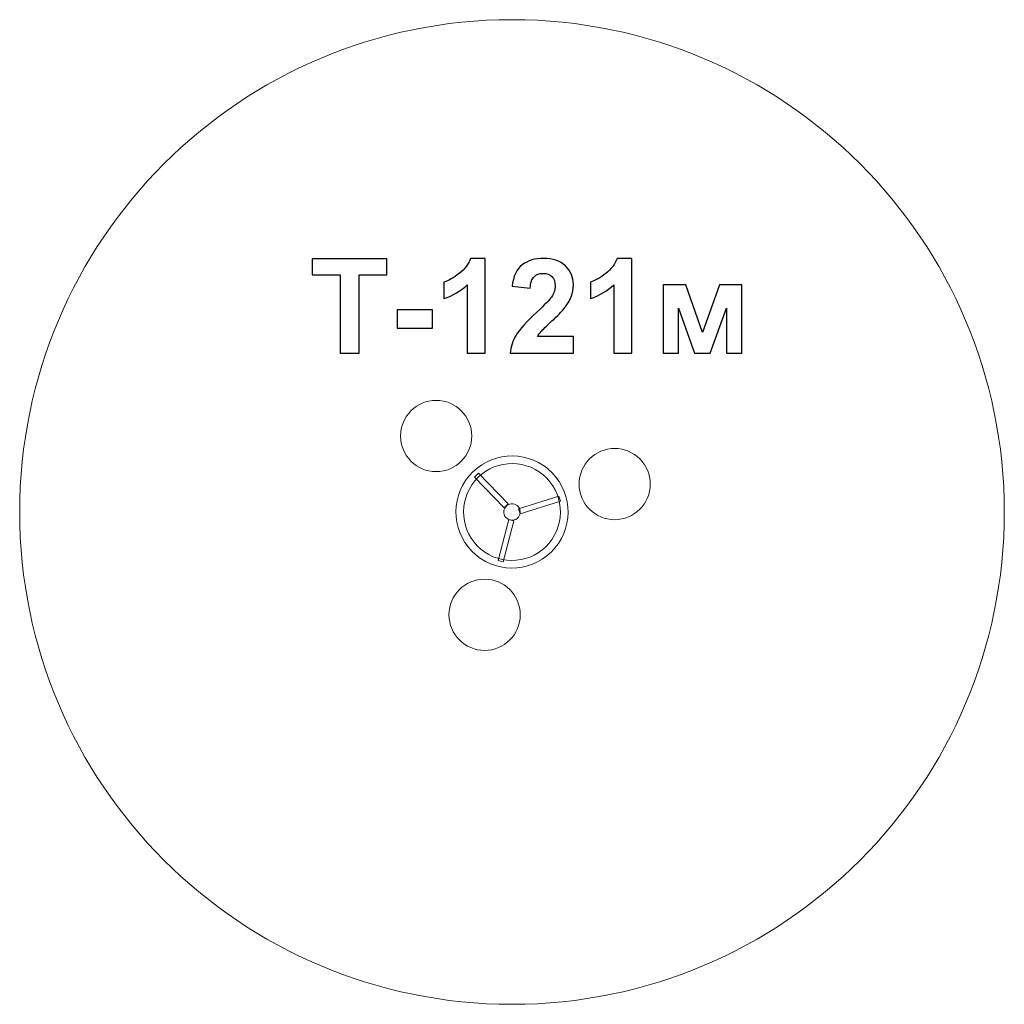
# Model space of a CAD drawing. Units: centimetres. Extents: x -11.76 to -7.54, y -1.29 to 2.93.
import ezdxf

# ---------------------------------------------------------------- set-up
doc = ezdxf.new("R2010")
doc.units = ezdxf.units.CM
doc.header["$MEASUREMENT"] = 0
doc.layers.add('Layer 1', color=7, linetype='Continuous')

msp = doc.modelspace()

# ---------------------------------------------------------------- linework, layer by layer
at = {"layer": 'Layer 1', "color": 242, "lineweight": 9}
msp.add_ellipse((-9.64984, 0.82364), major_axis=(0, 2.11), ratio=1, dxfattribs=at)
at = {"layer": 'Layer 1', "color": 250}
for points, knots in [([(-10.38699, 1.50436), (-10.38699, 1.50436), (-10.38699, 1.8402), (-10.38699, 1.8402), (-10.38699, 1.8402), (-10.38699, 1.8402), (-10.50665, 1.8402), (-10.50665, 1.8402), (-10.50665, 1.8402), (-10.50665, 1.8402), (-10.50665, 1.9085), (-10.50665, 1.9085), (-10.50665, 1.9085), (-10.50665, 1.9085), (-10.18605, 1.9085), (-10.18605, 1.9085), (-10.18605, 1.9085), (-10.18605, 1.9085), (-10.18605, 1.8402), (-10.18605, 1.8402), (-10.18605, 1.8402), (-10.18605, 1.8402), (-10.30515, 1.8402), (-10.30515, 1.8402), (-10.30515, 1.8402), (-10.30515, 1.8402), (-10.30515, 1.50436), (-10.30515, 1.50436), (-10.30515, 1.50436), (-10.30515, 1.50436), (-10.38699, 1.50436), (-10.38699, 1.50436)], [0, 0, 0, 0, 0.1111111, 0.1111111, 0.1111111, 0.1111111, 0.2222222, 0.2222222, 0.2222222, 0.2222222, 0.3333333, 0.3333333, 0.3333333, 0.3333333, 0.4444444, 0.4444444, 0.4444444, 0.4444444, 0.5555556, 0.5555556, 0.5555556, 0.5555556, 0.6666667, 0.6666667, 0.6666667, 0.6666667, 0.7777778, 0.7777778, 0.7777778, 0.7777778, 1, 1, 1, 1]), ([(-9.76451, 1.50436), (-9.76451, 1.50436), (-9.84183, 1.50436), (-9.84183, 1.50436), (-9.84183, 1.50436), (-9.84183, 1.50436), (-9.84183, 1.79693), (-9.84183, 1.79693), (-9.84183, 1.79693), (-9.87006, 1.7704), (-9.90336, 1.75074), (-9.94174, 1.73804), (-9.94174, 1.73804), (-9.94174, 1.73804), (-9.94174, 1.80859), (-9.94174, 1.80859), (-9.94174, 1.80859), (-9.92151, 1.81518), (-9.89959, 1.82769), (-9.87598, 1.84622), (-9.87598, 1.84622), (-9.85228, 1.86466), (-9.83609, 1.8862), (-9.82725, 1.91076), (-9.82725, 1.91076), (-9.82725, 1.91076), (-9.76451, 1.91076), (-9.76451, 1.91076), (-9.76451, 1.91076), (-9.76451, 1.91076), (-9.76451, 1.50436), (-9.76451, 1.50436)], [0, 0, 0, 0, 0.1111111, 0.1111111, 0.1111111, 0.1111111, 0.2222222, 0.2222222, 0.2222222, 0.2222222, 0.3333333, 0.3333333, 0.3333333, 0.3333333, 0.4444444, 0.4444444, 0.4444444, 0.4444444, 0.5555556, 0.5555556, 0.5555556, 0.5555556, 0.6666667, 0.6666667, 0.6666667, 0.6666667, 0.7777778, 0.7777778, 0.7777778, 0.7777778, 1, 1, 1, 1]), ([(-9.3868, 1.57604), (-9.3868, 1.57604), (-9.3868, 1.50436), (-9.3868, 1.50436), (-9.3868, 1.50436), (-9.3868, 1.50436), (-9.6583, 1.50436), (-9.6583, 1.50436), (-9.6583, 1.50436), (-9.65538, 1.53164), (-9.64654, 1.55742), (-9.63186, 1.58178), (-9.63186, 1.58178), (-9.61719, 1.60615), (-9.58812, 1.63851), (-9.54485, 1.67887), (-9.54485, 1.67887), (-9.50995, 1.71142), (-9.48859, 1.73352), (-9.48069, 1.74509), (-9.48069, 1.74509), (-9.47006, 1.76109), (-9.4647, 1.77689), (-9.4647, 1.7926), (-9.4647, 1.7926), (-9.4647, 1.80991), (-9.46931, 1.82317), (-9.47862, 1.83249), (-9.47862, 1.83249), (-9.48784, 1.8418), (-9.50063, 1.84641), (-9.51691, 1.84641), (-9.51691, 1.84641), (-9.53309, 1.84641), (-9.54588, 1.84152), (-9.55548, 1.83174), (-9.55548, 1.83174), (-9.56498, 1.82205), (-9.57043, 1.80587), (-9.57194, 1.78319), (-9.57194, 1.78319), (-9.57194, 1.78319), (-9.64927, 1.79091), (-9.64927, 1.79091), (-9.64927, 1.79091), (-9.64466, 1.83362), (-9.63027, 1.86428), (-9.60599, 1.88291), (-9.60599, 1.88291), (-9.58172, 1.90144), (-9.55143, 1.91076), (-9.51503, 1.91076), (-9.51503, 1.91076), (-9.47514, 1.91076), (-9.44381, 1.89994), (-9.42095, 1.8784), (-9.42095, 1.8784), (-9.39819, 1.85685), (-9.3868, 1.83004), (-9.3868, 1.79796), (-9.3868, 1.79796), (-9.3868, 1.77971), (-9.3901, 1.7624), (-9.39659, 1.74585), (-9.39659, 1.74585), (-9.40308, 1.72938), (-9.41343, 1.71217), (-9.42763, 1.69411), (-9.42763, 1.69411), (-9.43694, 1.68206), (-9.45397, 1.66485), (-9.47843, 1.64237), (-9.47843, 1.64237), (-9.50298, 1.61988), (-9.51851, 1.60502), (-9.525, 1.59759), (-9.525, 1.59759), (-9.53158, 1.59025), (-9.53685, 1.58301), (-9.5409, 1.57604), (-9.5409, 1.57604), (-9.5409, 1.57604), (-9.3868, 1.57604), (-9.3868, 1.57604)], [0, 0, 0, 0, 0.0454545, 0.0454545, 0.0454545, 0.0454545, 0.0909091, 0.0909091, 0.0909091, 0.0909091, 0.1363636, 0.1363636, 0.1363636, 0.1363636, 0.1818182, 0.1818182, 0.1818182, 0.1818182, 0.2272727, 0.2272727, 0.2272727, 0.2272727, 0.2727273, 0.2727273, 0.2727273, 0.2727273, 0.3181818, 0.3181818, 0.3181818, 0.3181818, 0.3636364, 0.3636364, 0.3636364, 0.3636364, 0.4090909, 0.4090909, 0.4090909, 0.4090909, 0.4545455, 0.4545455, 0.4545455, 0.4545455, 0.5, 0.5, 0.5, 0.5, 0.5454545, 0.5454545, 0.5454545, 0.5454545, 0.5909091, 0.5909091, 0.5909091, 0.5909091, 0.6363636, 0.6363636, 0.6363636, 0.6363636, 0.6818182, 0.6818182, 0.6818182, 0.6818182, 0.7272727, 0.7272727, 0.7272727, 0.7272727, 0.7727273, 0.7727273, 0.7727273, 0.7727273, 0.8181818, 0.8181818, 0.8181818, 0.8181818, 0.8636364, 0.8636364, 0.8636364, 0.8636364, 0.9090909, 0.9090909, 0.9090909, 0.9090909, 1, 1, 1, 1]), ([(-9.13667, 1.50436), (-9.13667, 1.50436), (-9.21399, 1.50436), (-9.21399, 1.50436), (-9.21399, 1.50436), (-9.21399, 1.50436), (-9.21399, 1.79693), (-9.21399, 1.79693), (-9.21399, 1.79693), (-9.24222, 1.7704), (-9.27552, 1.75074), (-9.3139, 1.73804), (-9.3139, 1.73804), (-9.3139, 1.73804), (-9.3139, 1.80859), (-9.3139, 1.80859), (-9.3139, 1.80859), (-9.29367, 1.81518), (-9.27175, 1.82769), (-9.24814, 1.84622), (-9.24814, 1.84622), (-9.22444, 1.86466), (-9.20825, 1.8862), (-9.19941, 1.91076), (-9.19941, 1.91076), (-9.19941, 1.91076), (-9.13667, 1.91076), (-9.13667, 1.91076), (-9.13667, 1.91076), (-9.13667, 1.91076), (-9.13667, 1.50436), (-9.13667, 1.50436)], [0, 0, 0, 0, 0.1111111, 0.1111111, 0.1111111, 0.1111111, 0.2222222, 0.2222222, 0.2222222, 0.2222222, 0.3333333, 0.3333333, 0.3333333, 0.3333333, 0.4444444, 0.4444444, 0.4444444, 0.4444444, 0.5555556, 0.5555556, 0.5555556, 0.5555556, 0.6666667, 0.6666667, 0.6666667, 0.6666667, 0.7777778, 0.7777778, 0.7777778, 0.7777778, 1, 1, 1, 1]), ([(-9.00167, 1.7973), (-9.00167, 1.7973), (-8.90515, 1.7973), (-8.90515, 1.7973), (-8.90515, 1.7973), (-8.90515, 1.7973), (-8.83319, 1.59317), (-8.83319, 1.59317), (-8.83319, 1.59317), (-8.83319, 1.59317), (-8.76, 1.7973), (-8.76, 1.7973), (-8.76, 1.7973), (-8.76, 1.7973), (-8.66414, 1.7973), (-8.66414, 1.7973), (-8.66414, 1.7973), (-8.66414, 1.7973), (-8.66414, 1.50436), (-8.66414, 1.50436), (-8.66414, 1.50436), (-8.66414, 1.50436), (-8.73018, 1.50436), (-8.73018, 1.50436), (-8.73018, 1.50436), (-8.73018, 1.50436), (-8.73018, 1.69721), (-8.73018, 1.69721), (-8.73018, 1.69721), (-8.73018, 1.69721), (-8.80111, 1.50436), (-8.80111, 1.50436), (-8.80111, 1.50436), (-8.80111, 1.50436), (-8.86762, 1.50436), (-8.86762, 1.50436), (-8.86762, 1.50436), (-8.86762, 1.50436), (-8.93563, 1.69721), (-8.93563, 1.69721), (-8.93563, 1.69721), (-8.93563, 1.69721), (-8.93563, 1.50436), (-8.93563, 1.50436), (-8.93563, 1.50436), (-8.93563, 1.50436), (-9.00167, 1.50436), (-9.00167, 1.50436), (-9.00167, 1.50436), (-9.00167, 1.50436), (-9.00167, 1.7973), (-9.00167, 1.7973)], [0, 0, 0, 0, 0.0714286, 0.0714286, 0.0714286, 0.0714286, 0.1428571, 0.1428571, 0.1428571, 0.1428571, 0.2142857, 0.2142857, 0.2142857, 0.2142857, 0.2857143, 0.2857143, 0.2857143, 0.2857143, 0.3571429, 0.3571429, 0.3571429, 0.3571429, 0.4285714, 0.4285714, 0.4285714, 0.4285714, 0.5, 0.5, 0.5, 0.5, 0.5714286, 0.5714286, 0.5714286, 0.5714286, 0.6428571, 0.6428571, 0.6428571, 0.6428571, 0.7142857, 0.7142857, 0.7142857, 0.7142857, 0.7857143, 0.7857143, 0.7857143, 0.7857143, 0.8571429, 0.8571429, 0.8571429, 0.8571429, 1, 1, 1, 1]), ([(-10.14268, 1.61217), (-10.14268, 1.61217), (-10.14268, 1.6895), (-10.14268, 1.6895), (-10.14268, 1.6895), (-10.14268, 1.6895), (-9.99028, 1.6895), (-9.99028, 1.6895), (-9.99028, 1.6895), (-9.99028, 1.6895), (-9.99028, 1.61217), (-9.99028, 1.61217), (-9.99028, 1.61217), (-9.99028, 1.61217), (-10.14268, 1.61217), (-10.14268, 1.61217)], [0, 0, 0, 0, 0.2, 0.2, 0.2, 0.2, 0.4, 0.4, 0.4, 0.4, 0.6, 0.6, 0.6, 0.6, 1, 1, 1, 1])]:
    msp.add_open_spline(points, degree=3, knots=knots, dxfattribs=at)
at = {"layer": 'Layer 1', "color": 7, "lineweight": 5}
for points, knots in [([(-10.12744, 1.1494), (-10.12744, 1.06508), (-10.05913, 0.99673), (-9.97487, 0.99673), (-9.97487, 0.99673), (-9.89062, 0.99673), (-9.82231, 1.06508), (-9.82231, 1.1494), (-9.82231, 1.1494), (-9.82231, 1.23372), (-9.89062, 1.30207), (-9.97487, 1.30207), (-9.97487, 1.30207), (-10.05913, 1.30207), (-10.12744, 1.23372), (-10.12744, 1.1494)], [0, 0, 0, 0, 0.2, 0.2, 0.2, 0.2, 0.4, 0.4, 0.4, 0.4, 0.6, 0.6, 0.6, 0.6, 1, 1, 1, 1]), ([(-9.83398, 0.97804), (-9.83398, 0.97804), (-9.83401, 0.97801), (-9.83401, 0.97801), (-9.83401, 0.97801), (-9.83401, 0.97801), (-9.83396, 0.97796), (-9.83396, 0.97796), (-9.83396, 0.97796), (-9.87662, 0.92705), (-9.89463, 0.86369), (-9.88926, 0.80248), (-9.88926, 0.80248), (-9.88926, 0.80248), (-9.88921, 0.80243), (-9.88921, 0.80243), (-9.88921, 0.80243), (-9.88384, 0.74124), (-9.85512, 0.68207), (-9.80435, 0.63948), (-9.80435, 0.63948), (-9.80435, 0.63948), (-9.80439, 0.63943), (-9.80439, 0.63943), (-9.80439, 0.63943), (-9.80439, 0.63943), (-9.80431, 0.63936), (-9.80431, 0.63936), (-9.80431, 0.63936), (-9.80431, 0.63936), (-9.80427, 0.63933), (-9.80427, 0.63933), (-9.80427, 0.63933), (-9.80427, 0.63933), (-9.80423, 0.63937), (-9.80423, 0.63937), (-9.80423, 0.63937), (-9.75335, 0.59675), (-9.69002, 0.57878), (-9.6288, 0.58419), (-9.6288, 0.58419), (-9.6288, 0.58419), (-9.62876, 0.58424), (-9.62876, 0.58424), (-9.62876, 0.58424), (-9.56758, 0.58967), (-9.50839, 0.61844), (-9.46576, 0.66926), (-9.46576, 0.66926), (-9.46576, 0.66926), (-9.46571, 0.66921), (-9.46571, 0.66921), (-9.46571, 0.66921), (-9.46571, 0.66921), (-9.46564, 0.6693), (-9.46564, 0.6693), (-9.46564, 0.6693), (-9.46564, 0.6693), (-9.46561, 0.66934), (-9.46561, 0.66934), (-9.46561, 0.66934), (-9.46561, 0.66934), (-9.46565, 0.66938), (-9.46565, 0.66938), (-9.46565, 0.66938), (-9.42304, 0.72024), (-9.40504, 0.78359), (-9.4104, 0.84486), (-9.4104, 0.84486), (-9.4104, 0.84486), (-9.41035, 0.84487), (-9.41035, 0.84487), (-9.41035, 0.84487), (-9.41572, 0.90606), (-9.44446, 0.96524), (-9.49528, 1.00787), (-9.49528, 1.00787), (-9.49528, 1.00787), (-9.49523, 1.00792), (-9.49523, 1.00792), (-9.49523, 1.00792), (-9.49523, 1.00792), (-9.49532, 1.00799), (-9.49532, 1.00799), (-9.49532, 1.00799), (-9.49532, 1.00799), (-9.49535, 1.00802), (-9.49535, 1.00802), (-9.49535, 1.00802), (-9.49535, 1.00802), (-9.4954, 1.00797), (-9.4954, 1.00797), (-9.4954, 1.00797), (-9.54622, 1.05055), (-9.60954, 1.0685), (-9.67081, 1.06309), (-9.67081, 1.06309), (-9.67081, 1.06309), (-9.67081, 1.06314), (-9.67081, 1.06314), (-9.67081, 1.06314), (-9.732, 1.05773), (-9.79119, 1.02894), (-9.83386, 0.97809), (-9.83386, 0.97809), (-9.83386, 0.97809), (-9.83391, 0.97813), (-9.83391, 0.97813), (-9.83391, 0.97813), (-9.83391, 0.97813), (-9.83398, 0.97804), (-9.83398, 0.97804)], [0, 0, 0, 0, 0.0344828, 0.0344828, 0.0344828, 0.0344828, 0.0689655, 0.0689655, 0.0689655, 0.0689655, 0.1034483, 0.1034483, 0.1034483, 0.1034483, 0.137931, 0.137931, 0.137931, 0.137931, 0.1724138, 0.1724138, 0.1724138, 0.1724138, 0.2068966, 0.2068966, 0.2068966, 0.2068966, 0.2413793, 0.2413793, 0.2413793, 0.2413793, 0.2758621, 0.2758621, 0.2758621, 0.2758621, 0.3103448, 0.3103448, 0.3103448, 0.3103448, 0.3448276, 0.3448276, 0.3448276, 0.3448276, 0.3793103, 0.3793103, 0.3793103, 0.3793103, 0.4137931, 0.4137931, 0.4137931, 0.4137931, 0.4482759, 0.4482759, 0.4482759, 0.4482759, 0.4827586, 0.4827586, 0.4827586, 0.4827586, 0.5172414, 0.5172414, 0.5172414, 0.5172414, 0.5517241, 0.5517241, 0.5517241, 0.5517241, 0.5862069, 0.5862069, 0.5862069, 0.5862069, 0.6206897, 0.6206897, 0.6206897, 0.6206897, 0.6551724, 0.6551724, 0.6551724, 0.6551724, 0.6896552, 0.6896552, 0.6896552, 0.6896552, 0.7241379, 0.7241379, 0.7241379, 0.7241379, 0.7586207, 0.7586207, 0.7586207, 0.7586207, 0.7931034, 0.7931034, 0.7931034, 0.7931034, 0.8275862, 0.8275862, 0.8275862, 0.8275862, 0.862069, 0.862069, 0.862069, 0.862069, 0.8965517, 0.8965517, 0.8965517, 0.8965517, 0.9310345, 0.9310345, 0.9310345, 0.9310345, 1, 1, 1, 1]), ([(-9.36235, 0.94325), (-9.36235, 0.85893), (-9.29404, 0.79058), (-9.20978, 0.79058), (-9.20978, 0.79058), (-9.12553, 0.79058), (-9.05722, 0.85893), (-9.05722, 0.94325), (-9.05722, 0.94325), (-9.05722, 1.02757), (-9.12553, 1.09592), (-9.20978, 1.09592), (-9.20978, 1.09592), (-9.29404, 1.09592), (-9.36235, 1.02757), (-9.36235, 0.94325)], [0, 0, 0, 0, 0.2, 0.2, 0.2, 0.2, 0.4, 0.4, 0.4, 0.4, 0.6, 0.6, 0.6, 0.6, 1, 1, 1, 1]), ([(-9.80886, 0.95692), (-9.80886, 0.95692), (-9.80881, 0.95688), (-9.80881, 0.95688), (-9.80881, 0.95688), (-9.80881, 0.95688), (-9.80878, 0.95692), (-9.80878, 0.95692), (-9.80878, 0.95692), (-9.80878, 0.95692), (-9.80871, 0.957), (-9.80871, 0.957), (-9.80871, 0.957), (-9.80871, 0.957), (-9.80876, 0.95704), (-9.80876, 0.95704), (-9.80876, 0.95704), (-9.77198, 1.00088), (-9.72086, 1.02569), (-9.66794, 1.03037), (-9.66794, 1.03037), (-9.66794, 1.03037), (-9.6679, 1.03042), (-9.6679, 1.03042), (-9.6679, 1.03042), (-9.61501, 1.0351), (-9.56032, 1.01961), (-9.51646, 0.98285), (-9.51646, 0.98285), (-9.51646, 0.98285), (-9.5165, 0.9828), (-9.5165, 0.9828), (-9.5165, 0.9828), (-9.5165, 0.9828), (-9.51646, 0.98276), (-9.51646, 0.98276), (-9.51646, 0.98276), (-9.51646, 0.98276), (-9.51638, 0.9827), (-9.51638, 0.9827), (-9.51638, 0.9827), (-9.51638, 0.9827), (-9.51634, 0.98274), (-9.51634, 0.98274), (-9.51634, 0.98274), (-9.47254, 0.946), (-9.44776, 0.89488), (-9.44312, 0.84197), (-9.44312, 0.84197), (-9.44312, 0.84197), (-9.44307, 0.84193), (-9.44307, 0.84193), (-9.44307, 0.84193), (-9.43843, 0.78903), (-9.45397, 0.73433), (-9.49076, 0.69042), (-9.49076, 0.69042), (-9.49076, 0.69042), (-9.49081, 0.69046), (-9.49081, 0.69046), (-9.49081, 0.69046), (-9.49081, 0.69046), (-9.49084, 0.69042), (-9.49084, 0.69042), (-9.49084, 0.69042), (-9.49084, 0.69042), (-9.49091, 0.69034), (-9.49091, 0.69034), (-9.49091, 0.69034), (-9.49091, 0.69034), (-9.49086, 0.6903), (-9.49086, 0.6903), (-9.49086, 0.6903), (-9.52765, 0.64644), (-9.57878, 0.62162), (-9.63167, 0.61692), (-9.63167, 0.61692), (-9.63167, 0.61692), (-9.63168, 0.61696), (-9.63168, 0.61696), (-9.63168, 0.61696), (-9.68461, 0.61228), (-9.73931, 0.62775), (-9.78317, 0.6645), (-9.78317, 0.6645), (-9.78317, 0.6645), (-9.78312, 0.66455), (-9.78312, 0.66455), (-9.78312, 0.66455), (-9.78312, 0.66455), (-9.78316, 0.66458), (-9.78316, 0.66458), (-9.78316, 0.66458), (-9.78316, 0.66458), (-9.78324, 0.66465), (-9.78324, 0.66465), (-9.78324, 0.66465), (-9.78324, 0.66465), (-9.78329, 0.6646), (-9.78329, 0.6646), (-9.78329, 0.6646), (-9.8271, 0.70136), (-9.85188, 0.75247), (-9.85654, 0.80537), (-9.85654, 0.80537), (-9.85654, 0.80537), (-9.8565, 0.80537), (-9.8565, 0.80537), (-9.8565, 0.80537), (-9.86114, 0.85831), (-9.84563, 0.91303), (-9.80886, 0.95692)], [0, 0, 0, 0, 0.0344828, 0.0344828, 0.0344828, 0.0344828, 0.0689655, 0.0689655, 0.0689655, 0.0689655, 0.1034483, 0.1034483, 0.1034483, 0.1034483, 0.137931, 0.137931, 0.137931, 0.137931, 0.1724138, 0.1724138, 0.1724138, 0.1724138, 0.2068966, 0.2068966, 0.2068966, 0.2068966, 0.2413793, 0.2413793, 0.2413793, 0.2413793, 0.2758621, 0.2758621, 0.2758621, 0.2758621, 0.3103448, 0.3103448, 0.3103448, 0.3103448, 0.3448276, 0.3448276, 0.3448276, 0.3448276, 0.3793103, 0.3793103, 0.3793103, 0.3793103, 0.4137931, 0.4137931, 0.4137931, 0.4137931, 0.4482759, 0.4482759, 0.4482759, 0.4482759, 0.4827586, 0.4827586, 0.4827586, 0.4827586, 0.5172414, 0.5172414, 0.5172414, 0.5172414, 0.5517241, 0.5517241, 0.5517241, 0.5517241, 0.5862069, 0.5862069, 0.5862069, 0.5862069, 0.6206897, 0.6206897, 0.6206897, 0.6206897, 0.6551724, 0.6551724, 0.6551724, 0.6551724, 0.6896552, 0.6896552, 0.6896552, 0.6896552, 0.7241379, 0.7241379, 0.7241379, 0.7241379, 0.7586207, 0.7586207, 0.7586207, 0.7586207, 0.7931034, 0.7931034, 0.7931034, 0.7931034, 0.8275862, 0.8275862, 0.8275862, 0.8275862, 0.862069, 0.862069, 0.862069, 0.862069, 0.8965517, 0.8965517, 0.8965517, 0.8965517, 0.9310345, 0.9310345, 0.9310345, 0.9310345, 1, 1, 1, 1]), ([(-9.79369, 0.98977), (-9.79369, 0.98977), (-9.81047, 0.97341), (-9.81047, 0.97341), (-9.81047, 0.97341), (-9.81047, 0.97341), (-9.68305, 0.84173), (-9.68305, 0.84173), (-9.68305, 0.84173), (-9.68305, 0.84173), (-9.66627, 0.85808), (-9.66627, 0.85808), (-9.66627, 0.85808), (-9.66627, 0.85808), (-9.79369, 0.98977), (-9.79369, 0.98977)], [0, 0, 0, 0, 0.2, 0.2, 0.2, 0.2, 0.4, 0.4, 0.4, 0.4, 0.6, 0.6, 0.6, 0.6, 1, 1, 1, 1]), ([(-9.61538, 0.81528), (-9.61538, 0.81528), (-9.62177, 0.83753), (-9.62177, 0.83753), (-9.62177, 0.83753), (-9.62177, 0.83753), (-9.44908, 0.89213), (-9.44908, 0.89213), (-9.44908, 0.89213), (-9.44908, 0.89213), (-9.44268, 0.86987), (-9.44268, 0.86987), (-9.44268, 0.86987), (-9.44268, 0.86987), (-9.61538, 0.81528), (-9.61538, 0.81528)], [0, 0, 0, 0, 0.2, 0.2, 0.2, 0.2, 0.4, 0.4, 0.4, 0.4, 0.6, 0.6, 0.6, 0.6, 1, 1, 1, 1]), ([(-9.67697, 0.84644), (-9.68954, 0.83144), (-9.68757, 0.80909), (-9.67257, 0.79652), (-9.67257, 0.79652), (-9.65758, 0.78395), (-9.63523, 0.78592), (-9.62265, 0.80092), (-9.62265, 0.80092), (-9.61008, 0.81592), (-9.61205, 0.83827), (-9.62705, 0.85084), (-9.62705, 0.85084), (-9.64205, 0.86341), (-9.6644, 0.86144), (-9.67697, 0.84644)], [0, 0, 0, 0, 0.2, 0.2, 0.2, 0.2, 0.4, 0.4, 0.4, 0.4, 0.6, 0.6, 0.6, 0.6, 1, 1, 1, 1]), ([(-9.68715, 0.61013), (-9.68715, 0.61013), (-9.7096, 0.61563), (-9.7096, 0.61563), (-9.7096, 0.61563), (-9.7096, 0.61563), (-9.66381, 0.79191), (-9.66381, 0.79191), (-9.66381, 0.79191), (-9.66381, 0.79191), (-9.64138, 0.78641), (-9.64138, 0.78641), (-9.64138, 0.78641), (-9.64138, 0.78641), (-9.68715, 0.61013), (-9.68715, 0.61013)], [0, 0, 0, 0, 0.2, 0.2, 0.2, 0.2, 0.4, 0.4, 0.4, 0.4, 0.6, 0.6, 0.6, 0.6, 1, 1, 1, 1]), ([(-9.91986, 0.38306), (-9.91986, 0.29874), (-9.85155, 0.23039), (-9.76729, 0.23039), (-9.76729, 0.23039), (-9.68304, 0.23039), (-9.61473, 0.29874), (-9.61473, 0.38306), (-9.61473, 0.38306), (-9.61473, 0.46738), (-9.68304, 0.53573), (-9.76729, 0.53573), (-9.76729, 0.53573), (-9.85155, 0.53573), (-9.91986, 0.46738), (-9.91986, 0.38306)], [0, 0, 0, 0, 0.2, 0.2, 0.2, 0.2, 0.4, 0.4, 0.4, 0.4, 0.6, 0.6, 0.6, 0.6, 1, 1, 1, 1])]:
    msp.add_open_spline(points, degree=3, knots=knots, dxfattribs=at)

doc.saveas('drawing.dxf')
